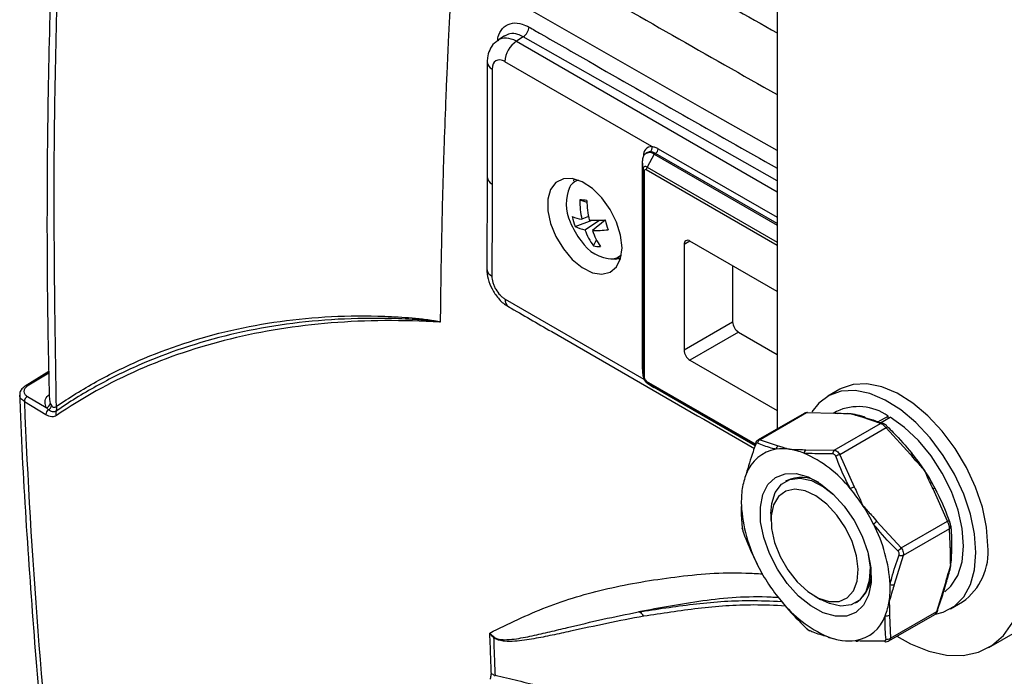
# Model space of a CAD drawing. Extents: x 14.8 to 109.8, y 1.6 to 86.6.
# Drawn here: x 69.4 to 72.9, y 6.4 to 8.8 of the extents above; entities that cross this region are included whole.
import ezdxf

# ---------------------------------------------------------------- set-up
doc = ezdxf.new("R2010")
doc.units = 0
doc.header["$MEASUREMENT"] = 0
doc.layers.add('OBJECT', color=7, linetype='CONTINUOUS')

msp = doc.modelspace()

# ---------------------------------------------------------------- linework, layer by layer
at = {"layer": 'OBJECT'}
for p, q in [((72.0877, 12.7404), (72.0877, 7.3308)), ((71.1171, 8.7141), (71.0943, 8.699)), ((71.1838, 8.7106), (71.1594, 8.6945)), ((72.0877, 8.1978), (71.1838, 8.7106)), ((71.1594, 8.6945), (72.0877, 8.1587)), ((71.055, 8.6199), (71.055, 8.2106)), ((71.0726, 8.5954), (71.0726, 8.1861)), ((71.6415, 8.32), (71.1185, 8.6219)), ((71.6237, 8.2972), (71.6199, 8.2948)), ((71.6503, 8.2923), (71.6249, 8.2461)), ((71.6503, 8.2923), (71.6545, 8.2948)), ((71.6503, 8.2923), (72.0877, 8.0397)), ((72.0877, 8.0447), (71.6545, 8.2948)), ((71.6647, 8.3118), (72.0877, 8.0675)), ((71.6102, 8.2376), (71.6084, 8.268)), ((71.6084, 7.5332), (71.6084, 8.268)), ((71.6249, 8.2461), (72.0877, 7.9789)), ((71.055, 8.2106), (71.0542, 7.8823)), ((71.6102, 7.5028), (71.6102, 8.2376)), ((71.6146, 8.2318), (71.6146, 7.4969)), ((72.0877, 7.9673), (71.622, 8.2361)), ((71.3643, 8.2043), (71.362, 8.1956)), ((71.3849, 8.1298), (71.41, 8.1213)), ((71.4162, 8.07), (71.3922, 8.0602)), ((71.368, 8.0351), (71.429, 8.0571)), ((71.4032, 8.0231), (71.4553, 8.0571)), ((71.4758, 8.0568), (71.4298, 8.0205)), ((71.4336, 7.9657), (71.4442, 7.9876)), ((71.7776, 7.9826), (71.7564, 7.9703)), ((71.7564, 7.9703), (71.7564, 7.5947)), ((72.0877, 7.8035), (71.7776, 7.9826)), ((71.521, 7.9203), (71.5297, 7.9179)), ((71.9296, 7.8948), (71.9296, 7.6947)), ((71.1189, 7.776), (71.6133, 7.4911)), ((71.7564, 7.5947), (71.9296, 7.6947)), ((71.9508, 7.658), (71.7776, 7.558)), ((71.9508, 7.658), (72.0877, 7.579)), ((71.7776, 7.558), (72.0877, 7.3789)), ((69.4928, 7.5178), (69.4086, 7.4657)), ((69.493, 7.5125), (69.4165, 7.4652)), ((71.6102, 7.5028), (71.6084, 7.5332)), ((71.6085, 7.5294), (71.6084, 7.5332)), ((71.6085, 7.5294), (71.6102, 7.5015)), ((71.622, 7.484), (72.0097, 7.2602)), ((71.6238, 7.478), (71.6471, 7.4625)), ((71.6249, 7.4773), (71.6503, 7.4605)), ((72.0103, 7.2548), (71.6249, 7.4773)), ((71.6503, 7.4605), (71.6471, 7.4625)), ((72.0097, 7.253), (71.6503, 7.4605)), ((72.3109, 7.4546), (72.2685, 7.4301)), ((69.4061, 7.4106), (69.4828, 7.3645)), ((69.4169, 7.4294), (69.4839, 7.3892)), ((69.4954, 7.4183), (69.4983, 7.4042)), ((72.1841, 7.3686), (72.0206, 7.2742)), ((72.1923, 7.3702), (72.0274, 7.275)), ((72.2932, 7.3688), (72.1923, 7.3702)), ((72.2997, 7.376), (72.2876, 7.3689)), ((72.2909, 7.2377), (72.4559, 7.3329)), ((72.3982, 7.356), (72.382, 7.3607)), ((72.4559, 7.3329), (72.3909, 7.355)), ((72.4474, 7.3384), (72.4837, 7.3594)), ((72.456, 7.3352), (72.4908, 7.3553)), ((72.4837, 7.3512), (72.4837, 7.3594)), ((72.0877, 7.3308), (72.088, 7.3131)), ((72.4768, 7.3168), (72.3119, 7.2216)), ((72.5633, 7.2227), (72.4768, 7.3168)), ((72.0274, 7.275), (72.0923, 7.2529)), ((72.1901, 7.2391), (72.2909, 7.2377)), ((72.3119, 7.2216), (72.3625, 7.1068)), ((72.1218, 7.1289), (72.1176, 7.1265)), ((72.6947, 6.9849), (72.6441, 7.0996)), ((72.0658, 7.012), (72.0658, 6.9875)), ((72.4433, 6.9837), (72.5297, 6.8896)), ((72.5297, 6.8896), (72.6947, 6.9849)), ((72.7022, 6.9576), (72.5372, 6.8624)), ((72.7057, 6.8753), (72.7022, 6.9576)), ((72.5372, 6.8624), (72.5049, 6.7594)), ((72.6565, 6.663), (72.6888, 6.766)), ((72.2213, 6.7181), (72.2425, 6.7058)), ((72.3676, 6.6934), (72.3718, 6.6959)), ((72.706, 6.6723), (72.7484, 6.6968)), ((72.4863, 6.5583), (72.6499, 6.6527)), ((72.488, 6.6501), (72.4915, 6.5678)), ((72.4915, 6.5678), (72.6565, 6.663)), ((72.8421, 6.5344), (72.9765, 6.612)), ((72.2722, 6.5708), (72.2884, 6.5662)), ((72.4711, 6.5567), (72.3772, 6.558))]:
    msp.add_line(p, q, dxfattribs=at)
at = {"layer": 'OBJECT', "flags": 128}
for points in [[(72.0877, 8.3057), (71.8212, 8.4563), (71.1059, 8.8656)], [(71.5354, 7.9591), (71.5305, 8.0032), (71.5161, 8.0498), (71.4933, 8.0953), (71.4638, 8.1363), (71.4298, 8.1699), (71.3938, 8.1936), (71.3584, 8.2055), (71.3264, 8.2048), (71.3, 8.1916), (71.2812, 8.1668), (71.2715, 8.1323), (71.2715, 8.0906), (71.2812, 8.0448), (71.3, 7.9984), (71.3264, 7.9547), (71.3584, 7.917), (71.3938, 7.8881), (71.4298, 7.8701), (71.4638, 7.8645), (71.4933, 7.8715), (71.5161, 7.8907), (71.5305, 7.9206), (71.5354, 7.9591)], [(71.5025, 7.9194), (71.5167, 7.9231), (71.5335, 7.9341)], [(71.4952, 7.919), (71.5129, 7.9187), (71.5314, 7.9241)], [(72.839, 6.8971), (72.834, 6.9638), (72.8193, 7.034), (72.7952, 7.1056), (72.7626, 7.1762), (72.7225, 7.2436), (72.6762, 7.3056), (72.6253, 7.3602), (72.5712, 7.4057), (72.5158, 7.4406), (72.4608, 7.4637), (72.4081, 7.4744), (72.3592, 7.4722), (72.3159, 7.4573), (72.3109, 7.4546)], [(72.7966, 6.8726), (72.7916, 6.9393), (72.7769, 7.0095), (72.7528, 7.0811), (72.7202, 7.1517), (72.6801, 7.2191), (72.6338, 7.2811), (72.5828, 7.3358), (72.5288, 7.3812), (72.4733, 7.4161), (72.4184, 7.4392), (72.3656, 7.4499), (72.3168, 7.4477), (72.2734, 7.4328), (72.2369, 7.4057), (72.2123, 7.3737)], [(72.3874, 7.3588), (72.3405, 7.3684), (72.3034, 7.3674)], [(72.6856, 6.7335), (72.7071, 6.7531), (72.7317, 6.7915), (72.747, 6.8397), (72.7524, 6.8961), (72.7477, 6.9583), (72.733, 7.0241), (72.709, 7.0909), (72.6766, 7.1562), (72.6369, 7.2175), (72.5916, 7.2725), (72.5422, 7.319), (72.4908, 7.3553)], [(72.5633, 7.2227), (72.5645, 7.2237), (72.5656, 7.2245), (72.5665, 7.2252), (72.5672, 7.2258), (72.5678, 7.2262), (72.5681, 7.2264), (72.5683, 7.2265), (72.5682, 7.2265)], [(72.4109, 6.8739), (72.4218, 6.818), (72.4228, 6.7662), (72.414, 6.7211), (72.3957, 6.685), (72.3689, 6.6597), (72.3349, 6.6464), (72.2955, 6.6459), (72.2525, 6.6581), (72.2082, 6.6825), (72.1647, 6.7177), (72.1243, 6.7622), (72.089, 6.8135), (72.0605, 6.8692), (72.0403, 6.9264), (72.0294, 6.9823), (72.0284, 7.0341), (72.0372, 7.0792), (72.0555, 7.1153), (72.0823, 7.1406), (72.1163, 7.1539), (72.1557, 7.1544), (72.1987, 7.1422), (72.243, 7.1178), (72.2865, 7.0826), (72.3269, 7.0381), (72.3622, 6.9868), (72.3907, 6.9311), (72.4109, 6.8739)], [(72.0658, 7.012), (72.0687, 7.0471), (72.0814, 7.0868), (72.1034, 7.1162), (72.1335, 7.1336), (72.17, 7.138), (72.2107, 7.1291), (72.2532, 7.1076), (72.2894, 7.0798)], [(72.3314, 6.9612), (72.3005, 7.0066), (72.2648, 7.0452), (72.2262, 7.0744), (72.1874, 7.0926), (72.1507, 7.0985), (72.1185, 7.0918), (72.0927, 7.073), (72.075, 7.0431), (72.0665, 7.004), (72.0677, 6.9583), (72.0786, 6.9088), (72.0984, 6.8586), (72.126, 6.8108), (72.1596, 6.7685), (72.197, 6.7343), (72.236, 6.7104), (72.274, 6.6983), (72.3088, 6.6987), (72.338, 6.7115), (72.36, 6.7361), (72.3732, 6.7709), (72.3768, 6.8136), (72.3707, 6.8616), (72.3553, 6.9119), (72.3314, 6.9612)], [(72.6507, 7.1008), (72.6506, 7.1011), (72.6503, 7.1013), (72.6497, 7.1013), (72.649, 7.1012), (72.648, 7.101), (72.6469, 7.1007), (72.6456, 7.1002), (72.6441, 7.0996)], [(72.7021, 6.984), (72.702, 6.9845), (72.7017, 6.9849), (72.7011, 6.9852), (72.7003, 6.9854), (72.6992, 6.9854), (72.6979, 6.9853), (72.6964, 6.9852), (72.6947, 6.9849)], [(71.9645, 6.9567), (71.964, 6.9583), (71.9638, 6.9592)], [(72.413, 6.8656), (72.419, 6.8204), (72.4164, 6.7728), (72.4038, 6.7331), (72.3817, 6.7037), (72.3516, 6.6863), (72.3151, 6.6819), (72.2744, 6.6908), (72.2425, 6.7058)], [(72.6521, 6.6537), (72.6801, 6.6605), (72.7202, 6.6817), (72.7528, 6.7147), (72.7769, 6.7585), (72.7916, 6.8117), (72.7966, 6.8726)], [(72.5144, 6.5745), (72.5627, 6.5477), (72.628, 6.5214), (72.6911, 6.5074), (72.7506, 6.5062), (72.8052, 6.5176), (72.8536, 6.5415), (72.8948, 6.5774), (72.9278, 6.6244), (72.952, 6.6815), (72.9667, 6.7473), (72.9716, 6.8206)], [(72.1899, 6.6048), (72.1899, 6.6048), (72.1902, 6.6049)]]:
    msp.add_lwpolyline(points, dxfattribs=at)
at = {"layer": 'OBJECT'}
for centre, radius, start, end in [((125.4911, 103.1111), 108.6382, 240.103942, 240.556099), ((125.6337, 103.2334), 108.6239, 240.269785, 240.465412), ((71.1575, 8.7494), 0.0468, 304.0976, 354.9363), ((71.2111, 8.6176), 0.0927, 123.8501, 177.3046), ((71.0846, 8.6226), 0.0297, 185.1729, 246.176), ((71.643, 8.2887), 0.0313, 92.7023, 186.1205), ((71.6255, 8.314), 0.0172, 307.5382, 20.4398), ((71.6339, 8.2722), 0.0259, 50.7967, 189.2139), ((71.6351, 8.279), 0.0214, 87.7753, 121.9083), ((71.6413, 8.3143), 0.0235, 304.0839, 353.7835), ((71.6192, 8.2391), 0.00906, 50.7966, 189.2141), ((71.6434, 8.2354), 0.0214, 150.0342, 178.1525), ((71.0846, 8.2132), 0.0297, 185.1434, 246.1764), ((71.6178, 8.2388), 0.00773, 188.8478, 245.1293), ((71.6191, 8.2326), 0.0046, 50.7959, 189.2155), ((71.4854, 8.1155), 0.1489, 156.0807, 205.6573), ((71.3954, 8.1474), 0.0543, 106.1879, 148.2626), ((71.3379, 7.5352), 0.5964, 83.0782, 85.4792), ((71.6926, 8.1268), 0.3076, 179.4447, 192.4999), ((71.7673, 8.1381), 0.3576, 181.7289, 193.0128), ((71.4081, 8.1853), 0.1261, 246.4317, 262.7588), ((71.5773, 8.116), 0.2244, 191.8989, 201.1352), ((71.5954, 8.1468), 0.2624, 201.4013, 218.5933), ((71.418, 8.1246), 0.1026, 240.8277, 261.7365), ((71.4438, 8.5555), 0.4985, 267.1335, 273.6428), ((72.3828, 8.3082), 0.9413, 195.417, 197.6169), ((71.6345, 8.1088), 0.2466, 200.3161, 215.449), ((71.4404, 8.3673), 0.347, 268.2566, 277.507), ((71.6838, 8.1117), 0.2699, 199.7657, 213.3855), ((71.5051, 8.0546), 0.1352, 211.9284, 268.8933), ((71.4576, 8.0797), 0.1165, 258.1201, 270.437), ((71.7693, 7.9724), 0.0131, 50.7968, 189.2139), ((71.0845, 7.8852), 0.0303, 185.4218, 245.4067), ((71.1491, 7.7731), 0.0303, 174.5369, 234.134), ((71.9757, 7.6968), 0.0461, 182.6055, 237.3945), ((71.8024, 7.5968), 0.0461, 182.6055, 237.3945), ((71.6178, 7.5039), 0.00773, 188.8478, 245.1293), ((71.6421, 7.5042), 0.0319, 182.6054, 237.3945), ((71.6307, 7.4977), 0.0162, 182.6048, 237.3948), ((71.6297, 7.4834), 0.00773, 174.8757, 231.1495), ((69.4121, 7.4587), 0.00782, 55.8851, 115.8656), ((69.4286, 7.4102), 0.0225, 121.2262, 178.9918), ((69.4819, 7.4055), 0.0164, 276.8264, 355.3997), ((69.5056, 7.364), 0.0228, 128.4257, 178.7726), ((69.4851, 7.3986), 0.0179, 290.698, 353.5331), ((69.5325, 7.3693), 0.0148, 148.2334, 214.6995), ((69.5064, 7.3845), 0.015, 328.1294, 32.7953), ((69.5073, 7.3848), 0.0147, 328.3381, 33.8658), ((72.1959, 7.3663), 0.00537, 91.1518, 131.9638), ((72.3772, 7.2066), 0.1862, 55.1319, 114.5848), ((72.3206, 7.1549), 0.2145, 73.5567, 81.7885), ((72.3958, 7.3457), 0.0105, 76.9136, 117.8459), ((72.3958, 7.3461), 0.0102, 44.5007, 75.9052), ((72.4609, 7.3217), 0.0122, 66.6157, 114.2233), ((72.4694, 7.326), 0.0118, 309.0915, 340.4176), ((72.0342, 7.26), 0.0165, 114.4895, 171.6855), ((72.1057, 7.1068), 0.1357, 99.1778, 160.3242), ((72.0151, 7.2596), 0.00497, 164.8007, 215.6739), ((72.1004, 7.2385), 0.0165, 119.311, 172.0117), ((72.1076, 7.0773), 0.1652, 81.5089, 98.2017), ((72.0981, 7.0126), 0.2306, 68.1704, 81.5286), ((72.2004, 7.226), 0.0166, 128.4402, 177.8254), ((72.0097, 6.8287), 0.4344, 38.6376, 66.3755), ((72.3039, 7.2256), 0.0176, 137.0753, 184.1832), ((72.3243, 7.164), 0.0589, 102.1718, 117.6926), ((72.092, 6.8252), 0.6228, 33.2358, 40.1176), ((72.0795, 6.8158), 0.6383, 26.4292, 40.0216), ((72.071, 6.8109), 0.6482, 26.5721, 33.2729), ((72.1903, 7.0673), 0.2288, 158.1322, 171.5593), ((72.1731, 7.0233), 0.1174, 57.4726, 115.8907), ((72.2815, 7.0533), 0.3211, 171.4828, 182.1906), ((72.3983, 7.0205), 0.0934, 112.5362, 121.8122), ((71.8728, 6.6986), 0.6228, 33.2358, 40.1176), ((72.492, 7.0714), 0.5322, 183.272, 207.4577), ((71.8518, 6.6843), 0.6482, 26.5721, 33.2729), ((73.0632, 6.195), 1.0032, 128.1662, 129.0279), ((71.9592, 6.7289), 0.5322, 3.272, 27.4577), ((72.6953, 6.9666), 0.0113, 307.3429, 5.7438), ((72.398, 7.0047), 0.1749, 313.6537, 318.8581), ((72.4271, 6.8728), 0.283, 339.6557, 3.6503), ((72.7013, 6.883), 0.00894, 300.0688, 18.0968), ((72.3889, 6.8735), 0.3211, 351.4828, 2.1906), ((72.6213, 6.8749), 0.2188, 305.5009, 5.8111), ((72.5327, 6.8851), 0.0232, 244.0407, 281.1968), ((72.5994, 7.116), 0.6482, 206.5721, 213.2729), ((72.4801, 6.8596), 0.2288, 338.1317, 351.5598), ((72.2995, 6.7964), 0.1238, 305.7262, 1.0383), ((72.6869, 6.7719), 0.00613, 288.4249, 23.7591), ((72.5784, 7.1017), 0.6228, 213.2358, 220.1176), ((72.1697, 6.747), 0.3211, 351.4828, 2.1906), ((72.4976, 6.7785), 0.0205, 249.8519, 290.8785), ((72.4415, 6.9716), 0.4344, 218.6376, 246.3755), ((72.2609, 6.733), 0.2288, 338.1317, 351.5598), ((72.6555, 6.668), 0.00505, 281.2307, 336.3126), ((72.6553, 6.6673), 0.00496, 344.638, 35.6962), ((71.5885, 6.6358), 0.0261, 22.7195, 77.6982), ((72.3455, 6.6935), 0.1357, 279.1778, 340.3242), ((72.4779, 6.6661), 0.0189, 255.7811, 302.1656), ((72.2094, 6.6045), 0.0116, 222.3337, 246.3122), ((71.0418, 6.5936), 0.0429, 327.4042, 329.9327), ((72.3531, 6.7877), 0.2306, 248.1705, 261.5284), ((72.2746, 6.5808), 0.0102, 224.5042, 255.9894), ((72.4802, 6.582), 0.0182, 256.7129, 308.553), ((72.3436, 6.723), 0.1652, 261.5092, 278.2017), ((72.373, 6.5641), 0.00745, 218.2567, 304.7862), ((72.4752, 6.5622), 0.00694, 210.5616, 265.8144)]:
    msp.add_arc(centre, radius, start, end, dxfattribs=at)
for centre, major_axis, ratio, start_param, end_param in [((71.161, 8.5933), (-0.0656, 0.1064), 0.577031, 5.481752, 6.304724), ((71.1186, 8.5688), (-0.0325, 0.0564), 0.576679, 5.498477, 7.068056)]:
    msp.add_ellipse(centre, major_axis=major_axis, ratio=ratio, start_param=start_param, end_param=end_param, dxfattribs=at)
for points, knots in [([(69.5384, 9.7381), (69.535, 9.6782), (69.5226, 9.4612), (69.5049, 9.0814), (69.4909, 8.6006), (69.4855, 8.1161), (69.4877, 7.7217), (69.4933, 7.4908), (69.4951, 7.4183)], [0, 0, 0, 0, 0.07599, 0.274924, 0.483469, 0.693869, 0.903808, 1, 1, 1, 1]), ([(69.5615, 9.7243), (69.5511, 9.5276), (69.5248, 9.0253), (69.5056, 8.2451), (69.5146, 7.6719), (69.519, 7.3926)], [0, 0, 0, 0, 0.248105, 0.633725, 1, 1, 1, 1]), ([(70.9242, 8.8473), (70.9242, 8.8473), (70.9231, 8.8279), (70.9205, 8.7783), (70.9161, 8.6912), (70.9117, 8.594), (70.9065, 8.471), (70.9017, 8.3417), (70.898, 8.2234), (70.8958, 8.1464), (70.8948, 8.1072), (70.8943, 8.0866), (70.8942, 8.0805)], [0.0237699, 0.0237699, 0.0237699, 0.0237699, 0.0237952, 0.04759, 0.0849764, 0.131375, 0.1678241, 0.2374899, 0.2922153, 0.3154556, 0.3337149, 0.3412994, 0.3412994, 0.3412994, 0.3412994]), ([(71.0915, 8.6951), (71.0927, 8.7029), (71.0961, 8.7244), (71.1149, 8.7479), (71.1441, 8.7616), (71.1758, 8.7593), (71.1961, 8.7492), (71.2042, 8.7453)], [0, 0, 0, 0, 0.1334663, 0.3717917, 0.6093444, 0.8458011, 1, 1, 1, 1]), ([(71.2042, 8.7453), (71.2183, 8.7371), (71.2891, 8.6964), (71.5825, 8.528), (71.8637, 8.369), (72.0877, 8.2424)], [0, 0, 0, 0, 0.048345, 0.241725, 1, 1, 1, 1]), ([(71.1838, 8.7106), (71.1773, 8.7138), (71.1611, 8.7219), (71.1369, 8.7244), (71.1232, 8.7164), (71.1171, 8.7128)], [0, 0, 0, 0, 0.264618, 0.670396, 1, 1, 1, 1]), ([(71.0948, 8.6973), (71.0899, 8.6945), (71.0764, 8.6865), (71.063, 8.664), (71.0558, 8.6402), (71.0552, 8.6252), (71.055, 8.6199)], [0, 0, 0, 0, 0.183469, 0.509729, 0.82777, 1, 1, 1, 1]), ([(71.6415, 8.32), (71.6452, 8.3195), (71.6491, 8.3186), (71.6568, 8.3158), (71.6607, 8.314), (71.6647, 8.3118)], [0, 0, 0, 0, 0.5, 0.5, 1, 1, 1, 1]), ([(71.6545, 8.2948), (71.6513, 8.2967), (71.6481, 8.298), (71.6419, 8.2999), (71.6388, 8.3004), (71.6359, 8.3004)], [0, 0, 0, 0, 0.5, 0.5, 1, 1, 1, 1]), ([(71.0726, 8.1861), (71.0726, 8.1254), (71.0725, 8.0649), (71.0723, 8.0043), (71.0722, 7.9554), (71.072, 7.9065), (71.0719, 7.8576)], [0, 0, 0, 0, 0.00565795, 0.00565795, 0.00565795, 0.01022995, 0.01022995, 0.01022995, 0.01022995]), ([(70.8942, 8.0805), (70.893, 8.0296), (70.891, 7.934), (70.8891, 7.8094), (70.8883, 7.7358), (70.888, 7.7066)], [0.3412994, 0.3412994, 0.3412994, 0.3412994, 0.4051377, 0.4612498, 0.4981218, 0.4981218, 0.4981218, 0.4981218]), ([(71.0543, 7.8824), (71.0543, 7.8824), (71.0531, 7.8711), (71.058, 7.8469), (71.0711, 7.8111), (71.0943, 7.778), (71.1154, 7.757), (71.1293, 7.7502), (71.1316, 7.7491)], [0, 0, 0, 0, 0.001183, 0.221488, 0.455856, 0.698694, 0.950986, 1, 1, 1, 1]), ([(71.0719, 7.8576), (71.0718, 7.8505), (71.073, 7.8427), (71.0766, 7.8308), (71.078, 7.8267), (71.0814, 7.8189), (71.0834, 7.815), (71.09, 7.8036), (71.0952, 7.7966), (71.1037, 7.7876), (71.1067, 7.7848), (71.1127, 7.7799), (71.1158, 7.7778), (71.1189, 7.776)], [0, 0, 0, 0, 0.25, 0.25, 0.375, 0.375, 0.5, 0.5, 0.75, 0.75, 0.875, 0.875, 1, 1, 1, 1]), ([(71.1313, 7.7486), (71.1825, 7.7191), (71.4746, 7.5505), (71.7667, 7.3822), (72.0075, 7.2435)], [0, 0, 0, 0, 0.175259, 1, 1, 1, 1]), ([(69.5196, 7.393), (69.5658, 7.425), (69.6135, 7.4545), (69.7119, 7.5092), (69.7624, 7.5341), (69.9181, 7.602), (70.0272, 7.638), (70.1992, 7.6775), (70.2578, 7.6883), (70.3772, 7.7047), (70.438, 7.7104), (70.5621, 7.7167), (70.6253, 7.7173), (70.7221, 7.7137), (70.7547, 7.7118), (70.804, 7.7074), (70.8206, 7.7057), (70.8456, 7.7026), (70.854, 7.7014), (70.8666, 7.6994), (70.8708, 7.6986), (70.8772, 7.6973), (70.8794, 7.6968), (70.8826, 7.696), (70.8837, 7.6957), (70.8854, 7.6951), (70.8859, 7.6949), (70.8867, 7.6945), (70.887, 7.6943), (70.8876, 7.694), (70.888, 7.6937), (70.888, 7.6933)], [0, 0, 0, 0, 0.125, 0.125, 0.25, 0.25, 0.5, 0.5, 0.625, 0.625, 0.75, 0.75, 0.875, 0.875, 0.9375, 0.9375, 0.96875, 0.96875, 0.984375, 0.984375, 0.992188, 0.992188, 0.996094, 0.996094, 0.998047, 0.998047, 0.999023, 0.999023, 0.999512, 0.999512, 1, 1, 1, 1]), ([(70.8879, 7.6934), (70.8879, 7.6935), (70.8878, 7.6936), (70.8876, 7.6936), (70.8876, 7.6937), (70.8873, 7.6938), (70.8872, 7.6938), (70.8868, 7.694), (70.8865, 7.6941), (70.8857, 7.6943), (70.8852, 7.6944), (70.8836, 7.6947), (70.8825, 7.6949), (70.8793, 7.6954), (70.8772, 7.6957), (70.8709, 7.6966), (70.8667, 7.6971), (70.8542, 7.6984), (70.8459, 7.6992), (70.821, 7.7014), (70.8045, 7.7025), (70.7553, 7.7054), (70.7227, 7.7066), (70.6259, 7.7081), (70.5626, 7.7065), (70.4383, 7.6984), (70.3773, 7.6919), (70.2577, 7.6741), (70.199, 7.6629), (70.0266, 7.622), (69.9173, 7.5856), (69.7617, 7.5175), (69.7113, 7.4925), (69.6132, 7.4381), (69.5658, 7.4087), (69.5199, 7.3771)], [0, 0, 0, 0, 0.000122, 0.000122, 0.000244, 0.000244, 0.000488, 0.000488, 0.000977, 0.000977, 0.001953, 0.001953, 0.003906, 0.003906, 0.007813, 0.007813, 0.015625, 0.015625, 0.03125, 0.03125, 0.0625, 0.0625, 0.125, 0.125, 0.25, 0.25, 0.375, 0.375, 0.5, 0.5, 0.75, 0.75, 0.875, 0.875, 1, 1, 1, 1]), ([(70.8879, 7.6933), (70.8211, 7.6976), (70.7552, 7.6996), (70.6254, 7.6988), (70.5615, 7.696), (70.3739, 7.6808), (70.2542, 7.6616), (70.0255, 7.6056), (69.9165, 7.5689), (69.7098, 7.478), (69.6121, 7.4238), (69.5203, 7.3609)], [0, 0, 0, 0, 0.125, 0.125, 0.25, 0.25, 0.5, 0.5, 0.75, 0.75, 1, 1, 1, 1]), ([(69.4091, 7.4653), (69.4049, 7.4625), (69.3965, 7.4568), (69.3898, 7.4451), (69.39, 7.4371), (69.3901, 7.434)], [0, 0, 0, 0, 0.371534, 0.755966, 1, 1, 1, 1]), ([(69.4165, 7.4652), (69.4087, 7.4603), (69.4043, 7.4538), (69.4045, 7.444), (69.4056, 7.4407), (69.4099, 7.4346), (69.413, 7.4318), (69.4169, 7.4294)], [0, 0, 0, 0, 0.5, 0.5, 0.75, 0.75, 1, 1, 1, 1]), ([(69.3895, 7.434), (69.3901, 7.4175), (69.3956, 7.2501), (69.414, 6.9364), (69.4459, 6.4941), (69.4797, 6.1215), (69.5059, 5.899), (69.5152, 5.8196)], [0, 0, 0, 0, 0.029788, 0.301844, 0.575089, 0.848367, 1, 1, 1, 1]), ([(69.4061, 7.4106), (69.402, 7.4137), (69.3939, 7.4199), (69.389, 7.4285), (69.3899, 7.4332), (69.39, 7.434)], [0, 0, 0, 0, 0.454409, 0.908763, 1, 1, 1, 1]), ([(69.4839, 7.3892), (69.4818, 7.3959), (69.4777, 7.4092), (69.483, 7.4259), (69.4922, 7.4336), (69.4947, 7.4358)], [0, 0, 0, 0, 0.420629, 0.841251, 1, 1, 1, 1]), ([(69.5191, 7.3766), (69.5153, 7.3743), (69.5108, 7.3735), (69.5014, 7.3753), (69.4963, 7.3779), (69.4914, 7.3819)], [0, 0, 0, 0, 0.5, 0.5, 1, 1, 1, 1]), ([(69.5029, 7.3966), (69.5052, 7.3933), (69.5081, 7.3911), (69.5138, 7.3898), (69.5166, 7.3907), (69.519, 7.3926)], [0, 0, 0, 0, 0.5, 0.5, 1, 1, 1, 1]), ([(72.1923, 7.3702), (72.1901, 7.3702), (72.1869, 7.3702), (72.1849, 7.3687), (72.1843, 7.3683)], [0, 0, 0, 0, 0.707765, 1, 1, 1, 1]), ([(72.1958, 7.3713), (72.1936, 7.3713), (72.1895, 7.3713), (72.186, 7.3693), (72.1844, 7.3684)], [0, 0, 0, 0, 0.54825, 1, 1, 1, 1]), ([(72.3512, 7.3672), (72.351, 7.3672), (72.3392, 7.3674), (72.3193, 7.3676), (72.3007, 7.3685), (72.2932, 7.3688)], [0, 0, 0, 0, 0.0100393, 0.5998966, 1, 1, 1, 1]), ([(72.3909, 7.355), (72.3853, 7.3565), (72.3715, 7.3602), (72.359, 7.3646), (72.3514, 7.3672), (72.3512, 7.3672)], [0, 0, 0, 0, 0.400105, 0.989964, 1, 1, 1, 1]), ([(69.5203, 7.3609), (69.518, 7.3593), (69.5154, 7.3582), (69.5098, 7.3569), (69.5067, 7.3567), (69.5003, 7.3573), (69.497, 7.3581), (69.49, 7.3606), (69.4864, 7.3623), (69.4828, 7.3645)], [0, 0, 0, 0, 0.25, 0.25, 0.5, 0.5, 0.75, 0.75, 1, 1, 1, 1]), ([(72.403, 7.3532), (72.4087, 7.3517), (72.4298, 7.3463), (72.4473, 7.339), (72.4601, 7.3337)], [0, 0, 0, 0, 0.270696, 1, 1, 1, 1]), ([(72.4768, 7.3168), (72.4748, 7.3191), (72.4708, 7.3236), (72.4643, 7.3289), (72.4593, 7.3318), (72.4567, 7.3326), (72.4559, 7.3329)], [0, 0, 0, 0, 0.28698, 0.578766, 0.858868, 1, 1, 1, 1]), ([(72.4805, 7.322), (72.4794, 7.323), (72.4764, 7.3259), (72.4714, 7.33), (72.4676, 7.3319), (72.4657, 7.3328)], [0, 0, 0, 0, 0.219088, 0.610139, 1, 1, 1, 1]), ([(72.4802, 7.322), (72.4874, 7.315), (72.5184, 7.2849), (72.5466, 7.2519), (72.5682, 7.2265)], [0, 0, 0, 0, 0.230777, 1, 1, 1, 1]), ([(72.0206, 7.2741), (72.019, 7.273), (72.0156, 7.2707), (72.0123, 7.266), (72.011, 7.2624), (72.0105, 7.2608)], [0, 0, 0, 0, 0.3344171, 0.7162708, 1, 1, 1, 1]), ([(72.0179, 7.2624), (72.0175, 7.2625), (72.0165, 7.2628), (72.0147, 7.2623), (72.0126, 7.2603), (72.0116, 7.2579), (72.011, 7.2567)], [0, 0, 0, 0, 0.142535, 0.421894, 0.71162, 1, 1, 1, 1]), ([(72.0841, 7.2408), (72.0784, 7.2422), (72.0538, 7.2483), (72.0335, 7.2563), (72.0179, 7.2624)], [0, 0, 0, 0, 0.230785, 1, 1, 1, 1]), ([(72.0206, 7.2741), (72.022, 7.2747), (72.0242, 7.2757), (72.0265, 7.2752), (72.0274, 7.275)], [0, 0, 0, 0, 0.653642, 1, 1, 1, 1]), ([(72.011, 7.2567), (72.008, 7.2485), (71.995, 7.2132), (71.9854, 7.1789), (71.9779, 7.1525)], [0, 0, 0, 0, 0.230777, 1, 1, 1, 1]), ([(72.0923, 7.2529), (72.0979, 7.2514), (72.1117, 7.2477), (72.1243, 7.2433), (72.1319, 7.2407), (72.132, 7.2407)], [0, 0, 0, 0, 0.400104, 0.98996, 1, 1, 1, 1]), ([(72.132, 7.2407), (72.1322, 7.2407), (72.1441, 7.2405), (72.1639, 7.2403), (72.1826, 7.2394), (72.1901, 7.2391)], [0, 0, 0, 0, 0.010037, 0.599895, 1, 1, 1, 1]), ([(72.2863, 7.2243), (72.278, 7.2243), (72.2423, 7.2239), (72.2092, 7.2254), (72.1838, 7.2267)], [0, 0, 0, 0, 0.230776, 1, 1, 1, 1]), ([(72.2909, 7.2377), (72.2932, 7.2373), (72.2979, 7.2365), (72.3044, 7.232), (72.3091, 7.2267), (72.3112, 7.2229), (72.3119, 7.2216)], [0, 0, 0, 0, 0.286988, 0.57877, 0.858875, 1, 1, 1, 1]), ([(72.2969, 7.2162), (72.2966, 7.2169), (72.2958, 7.2189), (72.2936, 7.2217), (72.2901, 7.224), (72.2875, 7.2242), (72.2863, 7.2243)], [0, 0, 0, 0, 0.142536, 0.421891, 0.711623, 1, 1, 1, 1]), ([(72.349, 7.0999), (72.3445, 7.1087), (72.3247, 7.1467), (72.309, 7.1859), (72.2969, 7.2162)], [0, 0, 0, 0, 0.230785, 1, 1, 1, 1]), ([(72.6129, 7.1665), (72.6127, 7.1667), (72.6026, 7.1777), (72.5855, 7.196), (72.5697, 7.215), (72.5633, 7.2227)], [0, 0, 0, 0, 0.010036, 0.599893, 1, 1, 1, 1]), ([(72.6441, 7.0996), (72.6396, 7.1085), (72.6286, 7.1303), (72.6189, 7.1528), (72.613, 7.1663), (72.6129, 7.1665)], [0, 0, 0, 0, 0.4001067, 0.989964, 1, 1, 1, 1]), ([(72.3625, 7.1068), (72.3669, 7.098), (72.3779, 7.0762), (72.3877, 7.0537), (72.3936, 7.0402), (72.3937, 7.04)], [0, 0, 0, 0, 0.400107, 0.989963, 1, 1, 1, 1]), ([(72.6507, 7.1008), (72.6552, 7.092), (72.6748, 7.0539), (72.6902, 7.0144), (72.7021, 6.984)], [0, 0, 0, 0, 0.230783, 1, 1, 1, 1]), ([(71.9606, 7.041), (71.9604, 7.0342), (71.9594, 7.0045), (71.9623, 6.9775), (71.9645, 6.9567)], [0, 0, 0, 0, 0.230784, 1, 1, 1, 1]), ([(72.3937, 7.04), (72.3938, 7.0398), (72.404, 7.0287), (72.421, 7.0104), (72.4369, 6.9914), (72.4433, 6.9837)], [0, 0, 0, 0, 0.010037, 0.599893, 1, 1, 1, 1]), ([(72.7022, 6.9576), (72.7021, 6.9598), (72.7019, 6.9643), (72.6999, 6.9725), (72.6972, 6.9796), (72.6953, 6.9835), (72.6947, 6.9849)], [0, 0, 0, 0, 0.286986, 0.578769, 0.858871, 1, 1, 1, 1]), ([(72.7065, 6.9677), (72.7063, 6.9689), (72.7059, 6.9719), (72.7043, 6.9778), (72.7027, 6.9829), (72.7017, 6.9852), (72.7016, 6.9855)], [0, 0, 0, 0, 0.229188, 0.5905, 0.95378, 1, 1, 1, 1]), ([(71.9639, 6.9593), (71.9639, 6.9591), (71.9639, 6.9568), (71.9652, 6.9525), (71.9668, 6.9465), (71.968, 6.9435), (71.9684, 6.9425)], [0, 0, 0, 0, 0.03034, 0.468426, 0.823566, 1, 1, 1, 1]), ([(71.9645, 6.9567), (71.9646, 6.9562), (71.9648, 6.9548), (71.9655, 6.9516), (71.9668, 6.9473), (71.9678, 6.9443), (71.9683, 6.9429)], [0, 0, 0, 0, 0.142538, 0.421896, 0.711625, 1, 1, 1, 1]), ([(72.5188, 6.8782), (72.5117, 6.8852), (72.4809, 6.9156), (72.453, 6.9488), (72.4315, 6.9743)], [0, 0, 0, 0, 0.230778, 1, 1, 1, 1]), ([(72.7059, 6.9701), (72.7067, 6.964), (72.7101, 6.9375), (72.7099, 6.9083), (72.7098, 6.8858)], [0, 0, 0, 0, 0.230778, 1, 1, 1, 1]), ([(71.9683, 6.9429), (71.9717, 6.9337), (71.9865, 6.8941), (72.0053, 6.8556), (72.0197, 6.826)], [0, 0, 0, 0, 0.230778, 1, 1, 1, 1]), ([(72.5226, 6.8643), (72.5228, 6.8649), (72.5233, 6.8668), (72.5233, 6.8704), (72.5218, 6.8746), (72.5198, 6.877), (72.5188, 6.8782)], [0, 0, 0, 0, 0.1425404, 0.4218971, 0.7116265, 1, 1, 1, 1]), ([(72.5297, 6.8896), (72.5315, 6.8872), (72.5351, 6.8822), (72.5378, 6.8739), (72.5382, 6.8672), (72.5375, 6.8636), (72.5372, 6.8624)], [0, 0, 0, 0, 0.286984, 0.578769, 0.858871, 1, 1, 1, 1]), ([(72.4906, 6.7593), (72.4925, 6.7671), (72.5012, 6.8013), (72.5133, 6.8369), (72.5226, 6.8643)], [0, 0, 0, 0, 0.230784, 1, 1, 1, 1]), ([(72.7065, 6.826), (72.7064, 6.8261), (72.706, 6.8358), (72.7052, 6.8518), (72.7056, 6.8685), (72.7057, 6.8753)], [0, 0, 0, 0, 0.010037, 0.599895, 1, 1, 1, 1]), ([(72.6888, 6.766), (72.6909, 6.7739), (72.6961, 6.7935), (72.7026, 6.8137), (72.7064, 6.8258), (72.7065, 6.826)], [0, 0, 0, 0, 0.400106, 0.989964, 1, 1, 1, 1]), ([(71.0645, 6.5861), (71.1305, 6.6186), (71.2625, 6.6836), (71.4843, 6.7493), (71.7225, 6.7887), (71.9081, 6.8049), (72.0167, 6.798), (72.0366, 6.7967)], [0, 0, 0, 0, 0.233623, 0.46727, 0.706791, 0.946309, 1, 1, 1, 1]), ([(72.5049, 6.7594), (72.5028, 6.7515), (72.4976, 6.7319), (72.4911, 6.7117), (72.4873, 6.6996), (72.4872, 6.6994)], [0, 0, 0, 0, 0.400105, 0.989963, 1, 1, 1, 1]), ([(72.6905, 6.7672), (72.6891, 6.7617), (72.6808, 6.7302), (72.6691, 6.6973), (72.6594, 6.6702)], [0, 0, 0, 0, 0.172861, 1, 1, 1, 1]), ([(72.0935, 6.7121), (72.0845, 6.7126), (71.9904, 6.7185), (71.8213, 6.7041), (71.6698, 6.6756), (71.5941, 6.6613)], [0, 0, 0, 0, 0.049913, 0.524959, 1, 1, 1, 1]), ([(71.5941, 6.6613), (71.6586, 6.6712), (71.7878, 6.6912), (71.958, 6.705), (72.0653, 6.7003), (72.1037, 6.6986)], [0, 0, 0, 0, 0.390532, 0.782258, 1, 1, 1, 1]), ([(72.1022, 6.7004), (72.1085, 6.6927), (72.1359, 6.6591), (72.1666, 6.6284), (72.1902, 6.6049)], [0, 0, 0, 0, 0.230785, 1, 1, 1, 1]), ([(72.1171, 6.6824), (72.0798, 6.6842), (71.974, 6.6891), (71.8056, 6.6755), (71.677, 6.6557), (71.6126, 6.6459)], [0, 0, 0, 0, 0.213744, 0.60628, 1, 1, 1, 1]), ([(72.4872, 6.6994), (72.4873, 6.6993), (72.4877, 6.6896), (72.4885, 6.6736), (72.4881, 6.6569), (72.488, 6.6501)], [0, 0, 0, 0, 0.010037, 0.599894, 1, 1, 1, 1]), ([(72.6499, 6.6529), (72.6512, 6.6537), (72.6544, 6.6558), (72.6578, 6.6603), (72.6593, 6.6642), (72.6599, 6.666)], [0, 0, 0, 0, 0.275794, 0.660666, 1, 1, 1, 1]), ([(71.6126, 6.6459), (71.5687, 6.6379), (71.5252, 6.6293), (71.4384, 6.6113), (71.3951, 6.6018), (71.3302, 6.5877), (71.3085, 6.583), (71.2649, 6.574), (71.2431, 6.5696), (71.2098, 6.5639), (71.1987, 6.5621), (71.1762, 6.5591), (71.1648, 6.5578), (71.1415, 6.5562), (71.1296, 6.5559), (71.1108, 6.5575), (71.1043, 6.5584), (71.0944, 6.5611), (71.0911, 6.5623), (71.0844, 6.5655), (71.0809, 6.5676), (71.0779, 6.5705)], [0, 0, 0, 0, 0.25, 0.25, 0.5, 0.5, 0.625, 0.625, 0.75, 0.75, 0.8125, 0.8125, 0.875, 0.875, 0.9375, 0.9375, 0.96875, 0.96875, 0.984375, 0.984375, 1, 1, 1, 1]), ([(71.0788, 6.5721), (71.0819, 6.5694), (71.0854, 6.5677), (71.0919, 6.5653), (71.0951, 6.5645), (71.1046, 6.5628), (71.1106, 6.5625), (71.1284, 6.5624), (71.1397, 6.5635), (71.1729, 6.5676), (71.1943, 6.5719), (71.2367, 6.5809), (71.2577, 6.5857), (71.2996, 6.5957), (71.3205, 6.6007), (71.3832, 6.6158), (71.425, 6.6257), (71.5091, 6.6444), (71.5514, 6.6532), (71.5941, 6.6613)], [0, 0, 0, 0, 0.015625, 0.015625, 0.03125, 0.03125, 0.0625, 0.0625, 0.125, 0.125, 0.25, 0.25, 0.375, 0.375, 0.5, 0.5, 0.75, 0.75, 1, 1, 1, 1]), ([(72.476, 6.5643), (72.4754, 6.5704), (72.4724, 6.5966), (72.4729, 6.6255), (72.4733, 6.6478)], [0, 0, 0, 0, 0.2307773, 1, 1, 1, 1]), ([(72.6497, 6.653), (72.6506, 6.6535), (72.6529, 6.6547), (72.6551, 6.6586), (72.6561, 6.6619), (72.6565, 6.663)], [0, 0, 0, 0, 0.291481, 0.762621, 1, 1, 1, 1]), ([(72.1899, 6.6048), (72.19, 6.6047), (72.1909, 6.6038), (72.1918, 6.603), (72.1927, 6.6023)], [0, 0, 0, 0, 0.137218, 1, 1, 1, 1]), ([(72.1902, 6.6049), (72.1907, 6.6043), (72.1924, 6.6028), (72.1952, 6.6003), (72.1984, 6.5979), (72.2, 6.5971), (72.2008, 6.5967)], [0, 0, 0, 0, 0.142536, 0.421891, 0.711623, 1, 1, 1, 1]), ([(72.1927, 6.6023), (72.1937, 6.6015), (72.1966, 6.5988), (72.2005, 6.5959), (72.2037, 6.5945), (72.2048, 6.5941)], [0, 0, 0, 0, 0.24186, 0.729378, 1, 1, 1, 1]), ([(72.2008, 6.5967), (72.2054, 6.5946), (72.2252, 6.5858), (72.249, 6.5789), (72.2674, 6.5737)], [0, 0, 0, 0, 0.230776, 1, 1, 1, 1]), ([(71.07, 6.442), (71.0697, 6.4505), (71.0693, 6.459), (71.069, 6.4675), (71.0687, 6.4743), (71.0684, 6.481), (71.0682, 6.4877), (71.0669, 6.5204), (71.0657, 6.5532), (71.0645, 6.5861)], [0, 0, 0, 0, 0.000815022, 0.000815022, 0.000815022, 0.001457046, 0.001457046, 0.001457046, 0.004585701, 0.004585701, 0.004585701, 0.004585701]), ([(71.0779, 6.5705), (71.0788, 6.545), (71.0797, 6.5196), (71.0807, 6.4942), (71.0811, 6.4831), (71.0815, 6.4721), (71.082, 6.461), (71.0823, 6.4525), (71.0827, 6.444), (71.083, 6.4355)], [-0.002425237, -0.002425237, -0.002425237, -0.002425237, 0, 0, 0, 0.001056407, 0.001056407, 0.001056407, 0.00187139, 0.00187139, 0.00187139, 0.00187139]), ([(72.4692, 6.5586), (72.4698, 6.5587), (72.4716, 6.5588), (72.4741, 6.5597), (72.476, 6.5616), (72.476, 6.5634), (72.476, 6.5643)], [0, 0, 0, 0, 0.1425357, 0.4218928, 0.7116209, 1, 1, 1, 1]), ([(72.4915, 6.5678), (72.4912, 6.5659), (72.4906, 6.5621), (72.4883, 6.559), (72.4863, 6.5584), (72.4862, 6.5583)], [0, 0, 0, 0, 0.47759, 0.963165, 1, 1, 1, 1]), ([(72.3671, 6.5595), (72.3746, 6.5591), (72.4068, 6.5575), (72.4421, 6.5581), (72.4692, 6.5586)], [0, 0, 0, 0, 0.230785, 1, 1, 1, 1]), ([(72.4747, 6.5553), (72.4749, 6.5553), (72.478, 6.555), (72.4821, 6.5559), (72.4852, 6.558), (72.486, 6.5585)], [0, 0, 0, 0, 0.060061, 0.752178, 1, 1, 1, 1]), ([(71.0665, 6.422), (71.0667, 6.4228), (71.0668, 6.4237), (71.067, 6.4245), (71.0673, 6.4266), (71.0677, 6.4286), (71.068, 6.4307), (71.0686, 6.4338), (71.0691, 6.4369), (71.0696, 6.44), (71.0698, 6.4406), (71.0699, 6.4413), (71.07, 6.442)], [0, 0, 0, 0, 0.000093631, 0.000093631, 0.000093631, 0.0003189334, 0.0003189334, 0.0003189334, 0.0006621485, 0.0006621485, 0.0006621485, 0.0007361805, 0.0007361805, 0.0007361805, 0.0007361805]), ([(71.082, 6.4345), (71.0823, 6.4348), (71.0825, 6.435), (71.0828, 6.4353), (71.0829, 6.4353), (71.083, 6.4354), (71.083, 6.4355)], [0, 0, 0, 0, 0.00004614613, 0.00004614613, 0.00004614613, 0.00005757353, 0.00005757353, 0.00005757353, 0.00005757353]), ([(71.082, 6.4345), (71.0825, 6.4338), (71.0831, 6.4331), (71.0836, 6.4323), (71.0837, 6.4322), (71.0838, 6.4321), (71.0839, 6.4319)], [0, 0, 0, 0, 0.00007127425, 0.00007127425, 0.00007127425, 0.00008310735, 0.00008310735, 0.00008310735, 0.00008310735]), ([(71.083, 6.4355), (71.1102, 6.4297), (71.1375, 6.4236), (71.1921, 6.4101), (71.2196, 6.4026), (71.247, 6.3946)], [0, 0, 0, 0, 0.5, 0.5, 1, 1, 1, 1])]:
    msp.add_open_spline(points, degree=3, knots=knots, dxfattribs=at)
for points in [[(70.888, 7.7066), (70.888, 7.7022), (70.888, 7.6978), (70.8879, 7.6933)], [(69.4061, 7.4106), (69.4285, 6.8586), (69.4702, 6.3199), (69.5311, 5.7959)], [(69.4983, 7.4042), (69.4995, 7.4017), (69.501, 7.3991), (69.5029, 7.3966)], [(69.4914, 7.3819), (69.4888, 7.3843), (69.4862, 7.3868), (69.4839, 7.3892)], [(69.519, 7.3926), (69.5192, 7.3928), (69.5194, 7.3929), (69.5196, 7.393)], [(69.5199, 7.3771), (69.5196, 7.3769), (69.5194, 7.3767), (69.5191, 7.3766)], [(71.0788, 6.5721), (71.0738, 6.5766), (71.069, 6.5812), (71.0645, 6.5861)], [(71.0779, 6.5705), (71.0731, 6.5755), (71.0687, 6.5807), (71.0645, 6.5861)], [(71.082, 6.4345), (71.0778, 6.4369), (71.0738, 6.4393), (71.07, 6.442)]]:
    msp.add_open_spline(points, degree=3, dxfattribs=at)

doc.saveas('drawing.dxf')
